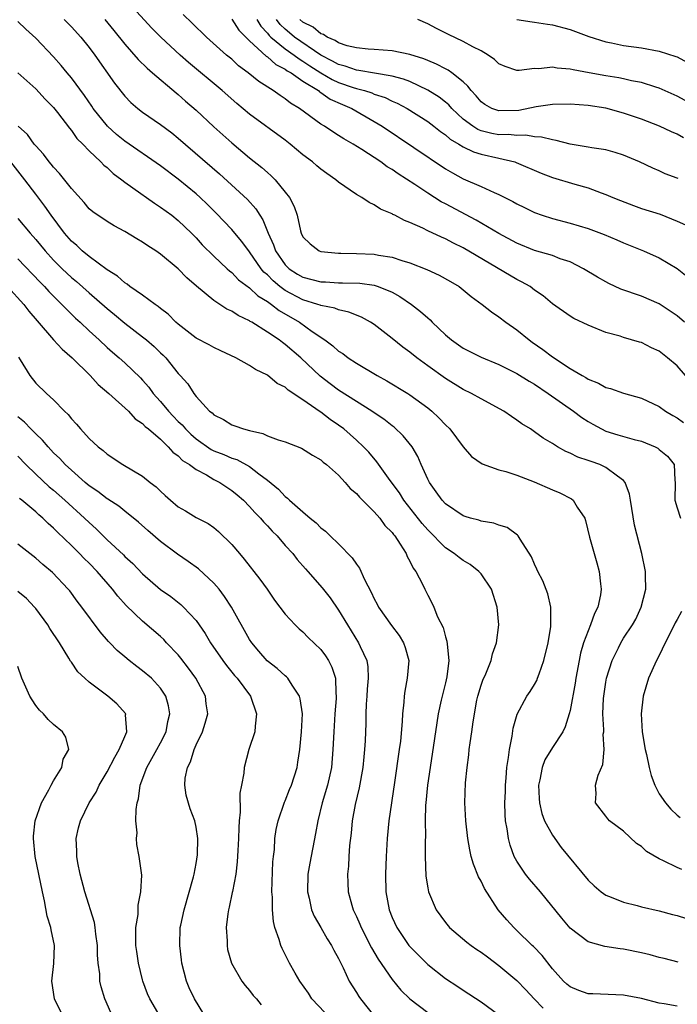
# Model space of a CAD drawing. Units: inches. Extents: x 2523000 to 2526000, y 1545000 to 1548000.
# Drawn here: x 2523315 to 2523389, y 1545902 to 1546013 of the extents above; entities that cross this region are included whole.
import ezdxf

# ---------------------------------------------------------------- set-up
doc = ezdxf.new("R2010")
doc.units = ezdxf.units.IN
doc.header["$MEASUREMENT"] = 0
doc.layers.add('LD25231545_2ft', color=21, linetype='Continuous')

msp = doc.modelspace()

# ---------------------------------------------------------------- linework, layer by layer
at = {"layer": 'LD25231545_2ft'}
for points, elevation in [([(2523389.96, 1545973), (2523389, 1545974.08), (2523387.91, 1545975), (2523387, 1545975.73), (2523386.13, 1545976.13), (2523385, 1545976.71), (2523384.77, 1545976.77), (2523383, 1545977.27), (2523382.59, 1545977.41), (2523381, 1545977.85), (2523379, 1545978.68), (2523377.41, 1545979.41), (2523377, 1545979.67), (2523375, 1545981.05), (2523373.96, 1545981.96), (2523373, 1545982.61), (2523372.49, 1545983), (2523371.54, 1545983.54), (2523371, 1545983.79), (2523365, 1545987.35), (2523363.88, 1545987.88), (2523363, 1545988.37), (2523362.54, 1545988.54), (2523361, 1545989.27), (2523360.44, 1545989.56), (2523359, 1545990.2), (2523358.41, 1545990.41), (2523357.31, 1545991), (2523357.1, 1545991.1), (2523357, 1545991.16), (2523355.7, 1545991.7), (2523355, 1545992.16), (2523354.42, 1545992.42), (2523353.59, 1545993), (2523353, 1545993.35), (2523351, 1545994.73), (2523350.68, 1545995), (2523349.68, 1545995.68), (2523349, 1545996.19), (2523348.56, 1545996.56), (2523348.07, 1545997), (2523347, 1545997.81), (2523345.56, 1545999), (2523345, 1545999.43), (2523341, 1546002.36), (2523339.56, 1546003.56), (2523337.91, 1546005), (2523334.16, 1546008.16), (2523333.2, 1546009), (2523331.03, 1546011), (2523330.03, 1546012.03), (2523326.23, 1546016.23)], 7560), ([(2523389.82, 1545979), (2523389, 1545979.7), (2523388.23, 1545980.23), (2523387, 1545981.04), (2523385, 1545981.9), (2523382.7, 1545982.7), (2523381.34, 1545983.34), (2523381, 1545983.52), (2523380.05, 1545984.05), (2523378.51, 1545985), (2523377, 1545985.76), (2523375.87, 1545986.13), (2523375, 1545986.47), (2523373, 1545987.06), (2523371, 1545987.86), (2523369, 1545988.96), (2523366.45, 1545990.45), (2523363, 1545992.28), (2523362.52, 1545992.52), (2523361, 1545993.47), (2523359.54, 1545994.46), (2523357.67, 1545995.67), (2523357, 1545996.16), (2523356.46, 1545996.46), (2523355.74, 1545997), (2523353.61, 1545998.39), (2523352.62, 1545999), (2523351.58, 1545999.58), (2523351, 1545999.98), (2523350.36, 1546000.36), (2523349.4, 1546001), (2523349, 1546001.24), (2523346.6, 1546003), (2523345.6, 1546003.6), (2523345, 1546004.09), (2523344.44, 1546004.44), (2523343.66, 1546005), (2523342.03, 1546006.03), (2523340.86, 1546007), (2523339.78, 1546007.78), (2523339, 1546008.52), (2523338.42, 1546009), (2523336.17, 1546011), (2523334.57, 1546012.57), (2523333.54, 1546013.54)], 7562), ([(2523389.54, 1545917.54), (2523389, 1545917.76), (2523387.49, 1545918.51), (2523387, 1545918.72), (2523385.56, 1545919.56), (2523385, 1545920.11), (2523384.46, 1545920.46), (2523383, 1545921.82), (2523381.42, 1545923), (2523381.21, 1545923.2), (2523381, 1545923.5), (2523379.82, 1545925), (2523379.93, 1545926.07), (2523379.85, 1545927), (2523380.12, 1545928.12), (2523380.67, 1545929.33), (2523380.81, 1545931), (2523380.71, 1545932.71), (2523380.76, 1545933), (2523380.78, 1545933.22), (2523380.68, 1545935), (2523380.74, 1545936.74), (2523380.77, 1545937), (2523381, 1545938.58), (2523381.08, 1545939), (2523381.7, 1545941), (2523382.42, 1545942.42), (2523382.7, 1545943), (2523383, 1545943.5), (2523384, 1545945), (2523384.35, 1545945.65), (2523384.98, 1545947), (2523385.48, 1545949), (2523385.44, 1545950.56), (2523385.47, 1545951), (2523385.05, 1545953), (2523384.2, 1545956.2), (2523383.75, 1545959), (2523383.67, 1545959.67), (2523383.18, 1545961), (2523383, 1545961.22), (2523382.3, 1545961.7), (2523381, 1545962.69), (2523380.33, 1545963), (2523379.35, 1545963.35), (2523379, 1545963.48), (2523377.85, 1545963.85), (2523377, 1545964.29), (2523376.49, 1545964.49), (2523375.58, 1545965), (2523375, 1545965.36), (2523373.96, 1545965.96), (2523373, 1545966.7), (2523372.53, 1545967), (2523371.57, 1545967.57), (2523371, 1545968.01), (2523370.4, 1545968.4), (2523369.54, 1545969), (2523367, 1545970.37), (2523365.93, 1545971), (2523365, 1545971.45), (2523363, 1545972.66), (2523361, 1545974.09), (2523359.77, 1545975), (2523359, 1545975.63), (2523358.2, 1545976.2), (2523357, 1545977.16), (2523355, 1545978.72), (2523354.57, 1545979), (2523353.56, 1545979.56), (2523352.14, 1545980.14), (2523351, 1545980.37), (2523350.57, 1545980.57), (2523349, 1545980.87), (2523348.92, 1545980.92), (2523348.67, 1545981), (2523347, 1545981.5), (2523345, 1545982.55), (2523344.41, 1545983), (2523343.64, 1545983.64), (2523343, 1545984.31), (2523342.62, 1545984.62), (2523342.31, 1545985), (2523341, 1545986.9), (2523340.91, 1545987), (2523340.11, 1545988.11), (2523339, 1545989.42), (2523337.25, 1545991.25), (2523336.25, 1545992.25), (2523335.47, 1545993), (2523335, 1545993.42), (2523333, 1545995.06), (2523331, 1545996.56), (2523327, 1545999.31), (2523326.08, 1546000.08), (2523325.05, 1546001), (2523323.45, 1546003), (2523323.28, 1546003.27), (2523322.46, 1546004.46), (2523321, 1546006.43), (2523320.52, 1546007), (2523319.84, 1546007.84), (2523319, 1546008.78), (2523317, 1546010.89), (2523315.9, 1546011.9), (2523315, 1546012.78)], 7554), ([(2523320.19, 1546013), (2523321, 1546012.17), (2523322.06, 1546011), (2523323, 1546009.86), (2523323.65, 1546009), (2523325.85, 1546005.85), (2523327, 1546004.39), (2523327.67, 1546003.67), (2523328.45, 1546003), (2523329, 1546002.58), (2523331, 1546001.21), (2523332.26, 1546000.26), (2523333, 1545999.68), (2523337.64, 1545995.64), (2523340.76, 1545992.76), (2523341.71, 1545991.71), (2523342.14, 1545991), (2523342.5, 1545990.5), (2523343.09, 1545989), (2523343.69, 1545987.69), (2523343.92, 1545987), (2523345, 1545985.44), (2523345.46, 1545985), (2523346.4, 1545984.4), (2523347, 1545984.05), (2523349, 1545983.53), (2523349.52, 1545983.52), (2523351, 1545983.42), (2523351.43, 1545983.43), (2523353.37, 1545983.37), (2523355, 1545983.14), (2523355.12, 1545983.12), (2523355.45, 1545983), (2523357, 1545982.35), (2523357.89, 1545981.89), (2523359.17, 1545981), (2523360.21, 1545980.21), (2523361, 1545979.47), (2523361.26, 1545979.26), (2523361.51, 1545979), (2523363, 1545977.58), (2523363.66, 1545977), (2523365, 1545976.07), (2523367, 1545975.06), (2523369, 1545974.23), (2523371, 1545973.23), (2523372.38, 1545972.38), (2523373, 1545972.02), (2523374.54, 1545971), (2523377.36, 1545969), (2523378.3, 1545968.3), (2523379, 1545967.84), (2523379.53, 1545967.53), (2523380.52, 1545967), (2523381, 1545966.77), (2523382.35, 1545966.35), (2523384.17, 1545965.83), (2523385, 1545965.63), (2523386.55, 1545965), (2523386.85, 1545964.85), (2523387, 1545964.71), (2523387.93, 1545963.94), (2523388.67, 1545963), (2523388.74, 1545961.26), (2523388.79, 1545961), (2523388.76, 1545959), (2523389, 1545958.15), (2523389.39, 1545957)], 7556), ([(2523324.76, 1546013), (2523325.77, 1546011.77), (2523327, 1546010.21), (2523328.49, 1546008.49), (2523329.51, 1546007.51), (2523330.12, 1546007), (2523332.76, 1546004.76), (2523333, 1546004.57), (2523333.83, 1546003.83), (2523335, 1546002.81), (2523337, 1546000.95), (2523339, 1545999.13), (2523341, 1545997.45), (2523342.38, 1545996.38), (2523343, 1545995.8), (2523343.44, 1545995.44), (2523343.87, 1545995), (2523345, 1545993.61), (2523345.47, 1545993), (2523346, 1545992), (2523346.33, 1545991), (2523346.73, 1545989.27), (2523346.81, 1545989), (2523347, 1545988.6), (2523347.8, 1545987.8), (2523348.8, 1545987), (2523349, 1545986.92), (2523351, 1545986.76), (2523351.24, 1545986.76), (2523353, 1545986.71), (2523355, 1545986.62), (2523355.47, 1545986.53), (2523357, 1545986.3), (2523358.08, 1545985.92), (2523359, 1545985.65), (2523360.9, 1545984.9), (2523362.28, 1545984.28), (2523363.57, 1545983.57), (2523364.52, 1545983), (2523365, 1545982.63), (2523365.89, 1545981.89), (2523367.1, 1545981), (2523368.15, 1545980.15), (2523369, 1545979.6), (2523369.76, 1545979), (2523371, 1545978.14), (2523372.39, 1545977), (2523372.74, 1545976.74), (2523373.92, 1545975.92), (2523375, 1545975.12), (2523377, 1545973.81), (2523378.36, 1545973), (2523378.77, 1545972.77), (2523379, 1545972.61), (2523380.16, 1545972.16), (2523381, 1545971.66), (2523381.54, 1545971.54), (2523383, 1545971.01), (2523385, 1545970.48), (2523387, 1545969.54), (2523387.7, 1545969), (2523388.51, 1545968.51), (2523389, 1545968.25), (2523389.73, 1545967.73)], 7558), ([(2523339, 1546013.04), (2523339.81, 1546011.81), (2523340.58, 1546011), (2523341, 1546010.59), (2523342.86, 1546008.86), (2523343, 1546008.78), (2523343.94, 1546007.94), (2523345, 1546007.42), (2523345.23, 1546007.23), (2523345.66, 1546007), (2523347, 1546006.07), (2523348.73, 1546005), (2523348.87, 1546004.87), (2523349, 1546004.81), (2523350.06, 1546004.06), (2523351.44, 1546003.44), (2523352.47, 1546003), (2523355, 1546001.53), (2523355.88, 1546001), (2523363, 1545996.22), (2523363.77, 1545995.77), (2523365, 1545995.1), (2523367, 1545994.22), (2523368.45, 1545993.55), (2523369, 1545993.33), (2523370.56, 1545992.56), (2523371, 1545992.3), (2523371.87, 1545991.87), (2523373, 1545991.3), (2523373.85, 1545991), (2523375, 1545990.63), (2523377, 1545990.12), (2523379, 1545989.5), (2523380.83, 1545988.83), (2523382.23, 1545988.23), (2523383, 1545987.89), (2523385.23, 1545987), (2523387, 1545986.22), (2523389, 1545985.03), (2523390.12, 1545984.12)], 7564), ([(2523341.81, 1546013), (2523342.25, 1546012.25), (2523343, 1546011.44), (2523343.19, 1546011.19), (2523343.39, 1546011), (2523345, 1546009.69), (2523346, 1546009), (2523346.56, 1546008.56), (2523347, 1546008.32), (2523347.78, 1546007.78), (2523349, 1546007.01), (2523350.26, 1546006.26), (2523351, 1546005.93), (2523352.65, 1546005.35), (2523353, 1546005.24), (2523353.92, 1546005), (2523354.74, 1546004.74), (2523355, 1546004.62), (2523356.22, 1546004.22), (2523357, 1546003.83), (2523357.58, 1546003.58), (2523358.68, 1546003), (2523361, 1546001.53), (2523361.7, 1546001), (2523362.42, 1546000.42), (2523363, 1546000.03), (2523363.54, 1545999.54), (2523364.49, 1545999), (2523365, 1545998.68), (2523366.13, 1545998.13), (2523367, 1545997.86), (2523369, 1545997.42), (2523370.78, 1545997), (2523370.94, 1545996.94), (2523373.74, 1545995.74), (2523375, 1545995.26), (2523377.51, 1545994.49), (2523379, 1545994.08), (2523380.48, 1545993.52), (2523381, 1545993.35), (2523381.79, 1545993), (2523382.65, 1545992.65), (2523384.1, 1545992.1), (2523385, 1545991.78), (2523387.11, 1545991.11), (2523389, 1545990.36), (2523389.94, 1545989.94)], 7566), ([(2523389.13, 1545995.13), (2523389, 1545995.19), (2523387.67, 1545995.67), (2523387, 1545995.98), (2523386.28, 1545996.28), (2523384.78, 1545997), (2523383, 1545997.76), (2523382.06, 1545998.06), (2523381, 1545998.34), (2523379.42, 1545998.58), (2523379, 1545998.67), (2523377, 1545998.99), (2523375.41, 1545999.41), (2523375, 1545999.46), (2523373.79, 1545999.79), (2523373, 1545999.82), (2523372, 1546000), (2523371, 1545999.95), (2523370.06, 1546000.06), (2523369, 1546000.05), (2523368.2, 1546000.2), (2523367, 1546000.49), (2523366.63, 1546000.63), (2523366.06, 1546001), (2523365, 1546001.81), (2523363.71, 1546003), (2523363.39, 1546003.39), (2523363, 1546003.71), (2523362.27, 1546004.27), (2523361, 1546005.07), (2523359, 1546006.01), (2523358.3, 1546006.3), (2523357, 1546006.64), (2523355.04, 1546006.96), (2523353.28, 1546007.28), (2523353, 1546007.3), (2523351.75, 1546007.75), (2523351, 1546007.93), (2523350.31, 1546008.31), (2523349, 1546008.98), (2523346.05, 1546011), (2523345.49, 1546011.49), (2523345, 1546011.9), (2523344.44, 1546012.44), (2523344.02, 1546013)], 7568), ([(2523389.72, 1545999.72), (2523389, 1546000.1), (2523388.37, 1546000.37), (2523387.04, 1546001), (2523385, 1546001.8), (2523383, 1546002.48), (2523381, 1546003.02), (2523379, 1546003.35), (2523377, 1546003.49), (2523375, 1546003.44), (2523373.17, 1546003.17), (2523371.22, 1546002.78), (2523369, 1546002.72), (2523368.21, 1546003), (2523367.43, 1546003.43), (2523367, 1546003.73), (2523366.43, 1546004.43), (2523365.87, 1546005), (2523365.52, 1546005.52), (2523365, 1546005.99), (2523363.71, 1546007), (2523363.3, 1546007.3), (2523363, 1546007.44), (2523361.99, 1546007.99), (2523361, 1546008.37), (2523360.57, 1546008.57), (2523359, 1546009.06), (2523357, 1546009.49), (2523355, 1546009.64), (2523354.33, 1546009.67), (2523353, 1546009.81), (2523351.97, 1546010.03), (2523351, 1546010.36), (2523350.63, 1546010.63), (2523349.7, 1546011), (2523349.3, 1546011.3), (2523349, 1546011.39), (2523348.14, 1546012.14), (2523347, 1546012.71), (2523346.66, 1546013)], 7570), ([(2523389.89, 1546003.89), (2523389, 1546004.38), (2523387, 1546005.29), (2523386.6, 1546005.4), (2523385, 1546005.93), (2523383.88, 1546006.12), (2523383, 1546006.34), (2523382.45, 1546006.45), (2523381, 1546006.67), (2523379.12, 1546007), (2523377.33, 1546007.33), (2523377, 1546007.42), (2523375.52, 1546007.52), (2523375, 1546007.63), (2523373.46, 1546007.46), (2523373, 1546007.47), (2523371.26, 1546007.26), (2523371, 1546007.27), (2523369.7, 1546007.7), (2523369, 1546008), (2523368.5, 1546008.5), (2523367.8, 1546009), (2523367, 1546009.47), (2523366.06, 1546009.94), (2523365, 1546010.53), (2523363.32, 1546011.32), (2523361.99, 1546011.99), (2523361, 1546012.52), (2523359.88, 1546013)], 7572), ([(2523371, 1546012.98), (2523372.72, 1546012.72), (2523373, 1546012.69), (2523374.46, 1546012.46), (2523375, 1546012.4), (2523377, 1546011.86), (2523379.09, 1546011.09), (2523381, 1546010.49), (2523381.62, 1546010.38), (2523383, 1546010.08), (2523385, 1546009.8), (2523387, 1546009.44), (2523388.84, 1546008.84), (2523389, 1546008.78), (2523390.16, 1546008.16)], 7574), ([(2523315, 1546007.01), (2523317, 1546005.21), (2523318.05, 1546004.05), (2523319, 1546003.12), (2523319.44, 1546002.56), (2523320.79, 1546000.79), (2523321, 1546000.54), (2523321.63, 1545999.63), (2523322.3, 1545999), (2523323, 1545998.26), (2523324.32, 1545997), (2523324.65, 1545996.65), (2523325, 1545996.36), (2523325.69, 1545995.69), (2523326.65, 1545995), (2523327, 1545994.73), (2523327.9, 1545994.1), (2523330.35, 1545992.35), (2523331, 1545991.93), (2523332.26, 1545991), (2523333, 1545990.41), (2523334.47, 1545989), (2523335, 1545988.47), (2523335.7, 1545987.7), (2523337, 1545986.41), (2523338.48, 1545985), (2523338.75, 1545984.75), (2523339, 1545984.57), (2523339.76, 1545983.76), (2523341, 1545982.87), (2523341.95, 1545981.95), (2523343, 1545981.32), (2523343.46, 1545981), (2523344.31, 1545980.31), (2523346.6, 1545979), (2523348.05, 1545977.95), (2523349.46, 1545977), (2523350.35, 1545976.35), (2523351, 1545975.75), (2523351.47, 1545975.47), (2523352.09, 1545975), (2523353, 1545974.39), (2523355.33, 1545973), (2523356.42, 1545972.42), (2523358.76, 1545971), (2523359, 1545970.85), (2523361, 1545969.38), (2523361.47, 1545969), (2523362.26, 1545968.26), (2523363, 1545967.46), (2523363.48, 1545967), (2523365, 1545964.98), (2523365.9, 1545963.9), (2523367.1, 1545963.1), (2523369, 1545962.41), (2523369.78, 1545962.22), (2523371, 1545961.8), (2523372.94, 1545961.06), (2523375, 1545960.15), (2523375.83, 1545959.83), (2523377.14, 1545959.14), (2523377.32, 1545959), (2523377.78, 1545958.22), (2523378.63, 1545957), (2523378.72, 1545956.72), (2523379.16, 1545954.84), (2523379.68, 1545953), (2523379.98, 1545951.98), (2523380.25, 1545951), (2523380.39, 1545949.61), (2523380.48, 1545949), (2523380.39, 1545948.39), (2523380.1, 1545947), (2523379.73, 1545946.27), (2523379.29, 1545945), (2523379, 1545944.34), (2523378.51, 1545943), (2523378.17, 1545941.83), (2523377.99, 1545941), (2523377.62, 1545939), (2523377.55, 1545938.45), (2523377, 1545935.39), (2523376.9, 1545935), (2523376.45, 1545933.55), (2523376.16, 1545933), (2523375, 1545931.23), (2523374.16, 1545929.84), (2523373.85, 1545929), (2523373.6, 1545927.6), (2523373.45, 1545927), (2523373.51, 1545925.51), (2523373.54, 1545925), (2523373.81, 1545923.81), (2523374.12, 1545923), (2523375, 1545921.39), (2523375.99, 1545919.99), (2523379, 1545916.32), (2523379.68, 1545915.68), (2523380.47, 1545915), (2523381, 1545914.63), (2523381.58, 1545914.42), (2523383, 1545913.85), (2523384.52, 1545913.48), (2523385, 1545913.34), (2523387, 1545912.87), (2523388.48, 1545912.48), (2523389, 1545912.37), (2523390.04, 1545912.04)], 7552), ([(2523389.13, 1545907.13), (2523387.53, 1545907.53), (2523387, 1545907.64), (2523385.96, 1545907.95), (2523385, 1545908.16), (2523383, 1545908.57), (2523382.6, 1545908.6), (2523380.88, 1545908.88), (2523379, 1545909.42), (2523377, 1545910.94), (2523376.06, 1545912.06), (2523373.65, 1545915), (2523372.43, 1545916.43), (2523371.98, 1545917), (2523371, 1545918.47), (2523370.72, 1545919), (2523370.25, 1545920.25), (2523370.06, 1545921), (2523369.92, 1545922.08), (2523369.74, 1545923), (2523369.69, 1545923.69), (2523369.67, 1545925), (2523369.73, 1545926.27), (2523369.75, 1545927), (2523369.82, 1545927.82), (2523369.9, 1545929), (2523370.09, 1545930.09), (2523370.17, 1545931), (2523370.49, 1545932.49), (2523370.6, 1545933.4), (2523371.03, 1545934.97), (2523372.13, 1545937), (2523372.49, 1545937.51), (2523373, 1545938.29), (2523373.25, 1545938.75), (2523373.34, 1545939), (2523373.5, 1545939.5), (2523374.03, 1545941), (2523374.52, 1545943), (2523374.82, 1545944.82), (2523374.84, 1545945), (2523374.81, 1545945.19), (2523374.82, 1545947), (2523374.49, 1545948.49), (2523373.93, 1545949.93), (2523373.37, 1545951), (2523373.26, 1545951.26), (2523373, 1545951.8), (2523372.67, 1545952.66), (2523371.37, 1545954.63), (2523371.17, 1545955), (2523371.09, 1545955.09), (2523369.94, 1545955.94), (2523369, 1545956.2), (2523368.44, 1545956.44), (2523367, 1545956.65), (2523366.75, 1545956.75), (2523365.8, 1545957), (2523365.19, 1545957.19), (2523365, 1545957.24), (2523363, 1545958.58), (2523362.61, 1545959), (2523361.96, 1545959.96), (2523361.19, 1545961), (2523361, 1545961.38), (2523360.27, 1545963), (2523359.9, 1545963.9), (2523359.24, 1545965), (2523358.25, 1545966.25), (2523357.22, 1545967.22), (2523357, 1545967.36), (2523356.09, 1545968.09), (2523355, 1545968.8), (2523354.72, 1545969), (2523353, 1545970.07), (2523351, 1545971.36), (2523350.06, 1545972.06), (2523348.93, 1545972.93), (2523346.75, 1545975), (2523345, 1545976.5), (2523344.7, 1545976.7), (2523344.32, 1545977), (2523343, 1545977.89), (2523341.24, 1545979), (2523341.08, 1545979.08), (2523341, 1545979.15), (2523339.73, 1545979.73), (2523339, 1545980.23), (2523338.46, 1545980.46), (2523337.68, 1545981), (2523337, 1545981.44), (2523335.05, 1545983.05), (2523333.97, 1545983.97), (2523333, 1545984.97), (2523331, 1545986.64), (2523330.47, 1545987), (2523329.58, 1545987.58), (2523329, 1545988), (2523328.36, 1545988.36), (2523327, 1545989.2), (2523325.82, 1545989.82), (2523325, 1545990.31), (2523323.4, 1545991.4), (2523323, 1545991.74), (2523322.42, 1545992.42), (2523321, 1545994), (2523319.68, 1545995.69), (2523319, 1545996.4), (2523318.74, 1545996.74), (2523318.52, 1545997), (2523317.88, 1545997.88), (2523317, 1545998.8), (2523316.84, 1545999), (2523316.06, 1546000.06), (2523315.03, 1546001)], 7550), ([(2523389, 1545902.16), (2523387.55, 1545902.45), (2523387, 1545902.53), (2523385, 1545903.04), (2523383, 1545903.41), (2523379.55, 1545903.55), (2523379, 1545903.56), (2523377.95, 1545903.95), (2523377, 1545904.33), (2523376.63, 1545904.63), (2523376.24, 1545905), (2523375, 1545906.37), (2523373.85, 1545907.85), (2523372.87, 1545908.87), (2523372.72, 1545909), (2523371, 1545910.69), (2523370.66, 1545911), (2523369.87, 1545911.87), (2523368.92, 1545913), (2523367.38, 1545915.38), (2523367, 1545916.21), (2523366.71, 1545916.71), (2523366.14, 1545918.14), (2523365.89, 1545919), (2523365.73, 1545919.73), (2523365.5, 1545921), (2523365.27, 1545923), (2523365.18, 1545925), (2523365.26, 1545927.26), (2523365.43, 1545929), (2523365.61, 1545930.39), (2523365.67, 1545931), (2523365.76, 1545931.76), (2523365.96, 1545933), (2523366.1, 1545934.1), (2523366.53, 1545936.53), (2523366.63, 1545937), (2523367, 1545938.22), (2523367.2, 1545938.8), (2523367.51, 1545939.51), (2523368.11, 1545941), (2523368.27, 1545941.73), (2523368.73, 1545943), (2523368.98, 1545945), (2523368.81, 1545947), (2523368.16, 1545949), (2523367, 1545950.72), (2523366.75, 1545951), (2523365.78, 1545951.78), (2523365, 1545952.22), (2523364.55, 1545952.55), (2523363.99, 1545953), (2523363, 1545953.66), (2523361, 1545955.69), (2523360.39, 1545956.39), (2523358.34, 1545959), (2523357.82, 1545959.82), (2523356.8, 1545961.2), (2523355.3, 1545963.3), (2523354.38, 1545964.38), (2523353.81, 1545965), (2523353, 1545965.75), (2523351.59, 1545967), (2523351, 1545967.44), (2523350.06, 1545968.06), (2523349, 1545968.89), (2523348.93, 1545968.93), (2523347, 1545970.26), (2523345.35, 1545971.35), (2523345, 1545971.69), (2523344.1, 1545972.1), (2523343, 1545973.04), (2523341.67, 1545973.67), (2523341, 1545974.15), (2523339.48, 1545975), (2523337.79, 1545975.79), (2523337, 1545976.14), (2523336.45, 1545976.45), (2523335, 1545977.22), (2523333, 1545978.77), (2523332.74, 1545979), (2523331.88, 1545979.88), (2523331, 1545980.55), (2523330.76, 1545980.76), (2523330.39, 1545981), (2523329, 1545982.02), (2523327.58, 1545983), (2523327.25, 1545983.25), (2523327, 1545983.4), (2523326.16, 1545984.16), (2523325, 1545984.86), (2523323, 1545986.36), (2523322.23, 1545987), (2523321.6, 1545987.6), (2523321, 1545988.11), (2523320.23, 1545989), (2523318.72, 1545991), (2523318.02, 1545992.02), (2523317, 1545993.36), (2523315.78, 1545995), (2523314.21, 1545997)], 7548), ([(2523315, 1545990.63), (2523316.36, 1545989), (2523317, 1545988.28), (2523318.06, 1545987), (2523319, 1545985.97), (2523319.97, 1545985), (2523320.49, 1545984.49), (2523321, 1545984.03), (2523321.57, 1545983.57), (2523323, 1545982.28), (2523325, 1545980.54), (2523325.85, 1545979.85), (2523327, 1545978.89), (2523329, 1545977.36), (2523329.45, 1545977), (2523330.28, 1545976.28), (2523331, 1545975.57), (2523331.3, 1545975.3), (2523331.6, 1545975), (2523333, 1545973.22), (2523333.22, 1545973), (2523334.07, 1545972.07), (2523334.73, 1545971), (2523335, 1545970.65), (2523336.51, 1545969), (2523336.8, 1545968.8), (2523337, 1545968.59), (2523338.06, 1545968.06), (2523339, 1545967.48), (2523339.36, 1545967.36), (2523340.32, 1545967), (2523341, 1545966.82), (2523342.5, 1545966.5), (2523343, 1545966.25), (2523344.23, 1545965.77), (2523345, 1545965.57), (2523346.84, 1545964.84), (2523348.06, 1545964.06), (2523349, 1545963.55), (2523349.28, 1545963.28), (2523349.64, 1545963), (2523351, 1545961.81), (2523351.74, 1545961), (2523352.31, 1545960.31), (2523353, 1545959.77), (2523353.35, 1545959.35), (2523355, 1545957.7), (2523355.61, 1545957), (2523356.18, 1545956.18), (2523357, 1545955.38), (2523357.16, 1545955.16), (2523357.3, 1545955), (2523357.92, 1545954.08), (2523358.58, 1545953), (2523358.69, 1545952.69), (2523359, 1545952.17), (2523359.36, 1545951.36), (2523359.67, 1545951), (2523360.43, 1545949.57), (2523360.68, 1545949), (2523361, 1545948.35), (2523361.47, 1545947.47), (2523361.69, 1545947), (2523362.11, 1545945.89), (2523362.72, 1545944.72), (2523363, 1545943.64), (2523363.16, 1545943.16), (2523363.17, 1545942.83), (2523363.39, 1545941), (2523363.16, 1545939.16), (2523363, 1545938.49), (2523362.69, 1545937.31), (2523362.53, 1545936.53), (2523362.19, 1545935), (2523362.02, 1545933.98), (2523361.52, 1545930.48), (2523360.99, 1545927), (2523360.78, 1545925), (2523360.76, 1545924.76), (2523360.71, 1545923), (2523360.74, 1545921.26), (2523360.7, 1545920.7), (2523360.72, 1545919), (2523360.78, 1545916.78), (2523361, 1545915.45), (2523361.09, 1545915), (2523361.96, 1545913), (2523363, 1545911.57), (2523363.46, 1545911), (2523365.38, 1545909.38), (2523365.87, 1545909), (2523366.53, 1545908.53), (2523367, 1545908.23), (2523367.7, 1545907.7), (2523369, 1545906.75), (2523371, 1545905.05), (2523372, 1545904), (2523372.94, 1545903), (2523373.96, 1545901.96)], 7546), ([(2523315, 1545986.11), (2523317.48, 1545983.48), (2523317.97, 1545983), (2523318.46, 1545982.46), (2523319.94, 1545981), (2523320.44, 1545980.44), (2523321.46, 1545979.46), (2523321.98, 1545979), (2523323, 1545978.03), (2523324.13, 1545977), (2523325, 1545976.17), (2523325.62, 1545975.62), (2523326.37, 1545975), (2523327, 1545974.44), (2523328.75, 1545972.75), (2523329, 1545972.49), (2523329.7, 1545971.7), (2523330.18, 1545971), (2523330.56, 1545970.56), (2523331, 1545970.1), (2523331.91, 1545969), (2523332.43, 1545968.43), (2523333, 1545967.86), (2523333.45, 1545967.45), (2523333.82, 1545967), (2523334.41, 1545966.41), (2523335, 1545965.9), (2523336.71, 1545964.71), (2523337, 1545964.55), (2523338.13, 1545964.13), (2523339, 1545963.73), (2523339.56, 1545963.56), (2523341, 1545962.79), (2523342.03, 1545961.97), (2523343, 1545961.25), (2523344.24, 1545960.24), (2523345, 1545959.41), (2523345.25, 1545959.25), (2523345.49, 1545959), (2523347, 1545957.68), (2523347.8, 1545957), (2523348.47, 1545956.47), (2523349, 1545955.91), (2523349.54, 1545955.54), (2523350.05, 1545955), (2523351, 1545954.09), (2523352.54, 1545952.54), (2523353, 1545951.81), (2523353.36, 1545951.36), (2523353.92, 1545950.08), (2523354.67, 1545948.67), (2523355, 1545947.94), (2523355.33, 1545947.33), (2523355.47, 1545947), (2523356.92, 1545944.92), (2523357.79, 1545943.79), (2523358.29, 1545943), (2523358.47, 1545942.47), (2523358.87, 1545941), (2523358.68, 1545939), (2523358.43, 1545937.57), (2523358.35, 1545937), (2523358.33, 1545936.33), (2523358.19, 1545935), (2523358.15, 1545934.15), (2523357.93, 1545931.93), (2523357.81, 1545931), (2523357.29, 1545927.29), (2523356.63, 1545923), (2523356.44, 1545921), (2523356.33, 1545919), (2523356.25, 1545917), (2523356.3, 1545915), (2523356.67, 1545913), (2523357, 1545912.15), (2523357.53, 1545911), (2523358.12, 1545910.12), (2523358.89, 1545909), (2523359, 1545908.86), (2523361, 1545906.86), (2523363, 1545905.3), (2523364.4, 1545904.4), (2523365, 1545903.98), (2523367, 1545902.66), (2523369, 1545901.22)], 7544), ([(2523313.84, 1545983), (2523315.66, 1545981), (2523316.24, 1545980.24), (2523317.16, 1545979.16), (2523319, 1545977.02), (2523319.96, 1545975.96), (2523321.09, 1545975), (2523323.1, 1545973), (2523324, 1545972), (2523325.19, 1545971), (2523327.4, 1545969), (2523328.15, 1545968.15), (2523329, 1545967.61), (2523329.28, 1545967.28), (2523329.65, 1545967), (2523331, 1545965.84), (2523331.88, 1545965), (2523332.39, 1545964.39), (2523333, 1545963.99), (2523333.48, 1545963.48), (2523334.26, 1545963), (2523335, 1545962.44), (2523336.16, 1545961.84), (2523337, 1545961.33), (2523337.66, 1545961), (2523338.45, 1545960.45), (2523339, 1545960.11), (2523339.61, 1545959.61), (2523340.32, 1545959), (2523341, 1545958.3), (2523341.61, 1545957.61), (2523342.22, 1545957), (2523342.56, 1545956.56), (2523343, 1545956.12), (2523343.53, 1545955.53), (2523344.09, 1545955), (2523345, 1545953.93), (2523345.85, 1545953), (2523346.36, 1545952.36), (2523347.28, 1545951.28), (2523347.54, 1545951), (2523349.15, 1545949.15), (2523350.04, 1545948.04), (2523351, 1545946.67), (2523352, 1545945), (2523353.25, 1545943), (2523353.41, 1545942.59), (2523354.15, 1545941), (2523354.29, 1545940.29), (2523354.32, 1545939), (2523354.22, 1545937.78), (2523354.18, 1545937), (2523354.1, 1545936.1), (2523354.06, 1545935), (2523354.05, 1545933.95), (2523353.98, 1545931.98), (2523353.92, 1545931), (2523353.82, 1545930.18), (2523353.71, 1545929), (2523353.29, 1545926.71), (2523352.84, 1545924.84), (2523352.53, 1545923), (2523352.4, 1545921.6), (2523352.23, 1545920.23), (2523352.15, 1545919), (2523352.11, 1545917.89), (2523352.01, 1545917), (2523352.04, 1545916.04), (2523352.09, 1545915), (2523352.48, 1545913.52), (2523352.63, 1545913), (2523353, 1545912.25), (2523353.38, 1545911.38), (2523353.52, 1545911), (2523354.71, 1545908.71), (2523355.45, 1545907.45), (2523357, 1545905.16), (2523357.99, 1545903.99), (2523359.01, 1545903.01), (2523361, 1545901.45)], 7542), ([(2523315.05, 1545975.05), (2523315.24, 1545974.76), (2523316.32, 1545973), (2523317, 1545972.13), (2523318.2, 1545971), (2523319, 1545970.27), (2523320.22, 1545969), (2523320.64, 1545968.64), (2523321, 1545968.16), (2523321.56, 1545967.56), (2523322.01, 1545967), (2523323, 1545965.95), (2523323.99, 1545965), (2523324.57, 1545964.57), (2523325, 1545964.18), (2523326.79, 1545963), (2523329, 1545961.69), (2523329.86, 1545961), (2523330.51, 1545960.51), (2523331, 1545960.01), (2523331.54, 1545959.54), (2523332.12, 1545959), (2523333, 1545958.25), (2523333.8, 1545957.8), (2523335, 1545957.06), (2523336.37, 1545956.37), (2523337, 1545955.92), (2523337.5, 1545955.5), (2523339, 1545954.02), (2523339.86, 1545953), (2523340.39, 1545952.39), (2523342.14, 1545950.14), (2523342.97, 1545949), (2523343.79, 1545947.79), (2523344.41, 1545947), (2523345, 1545946.2), (2523346.11, 1545945), (2523346.56, 1545944.56), (2523347, 1545944.22), (2523347.6, 1545943.6), (2523349, 1545942.25), (2523349.53, 1545941.53), (2523349.85, 1545941), (2523350.24, 1545940.24), (2523350.64, 1545939), (2523350.68, 1545937.32), (2523350.73, 1545937), (2523350.73, 1545936.73), (2523350.57, 1545935), (2523350.45, 1545933), (2523350.37, 1545931), (2523350.21, 1545929), (2523349.76, 1545927), (2523349.15, 1545925), (2523348.66, 1545923), (2523348.42, 1545921.58), (2523347.77, 1545918.23), (2523347.55, 1545917), (2523347.49, 1545915), (2523347.68, 1545914.32), (2523347.97, 1545913), (2523348.27, 1545912.27), (2523349, 1545911.02), (2523349.73, 1545909.73), (2523350.21, 1545909), (2523350.46, 1545908.46), (2523351, 1545907.52), (2523351.16, 1545907.16), (2523351.53, 1545906.47), (2523352.2, 1545905), (2523353, 1545903.73), (2523353.26, 1545903.26), (2523353.45, 1545903), (2523355.03, 1545901)], 7540), ([(2523349.45, 1545901.45), (2523348.01, 1545903), (2523347.62, 1545903.62), (2523346.64, 1545905), (2523346.13, 1545905.87), (2523345.5, 1545907), (2523344.65, 1545908.65), (2523344.5, 1545909), (2523344.32, 1545909.68), (2523343.85, 1545911), (2523343.68, 1545911.68), (2523343.57, 1545913), (2523343.57, 1545914.43), (2523343.52, 1545915), (2523343.62, 1545918.38), (2523343.69, 1545919), (2523343.79, 1545919.79), (2523343.85, 1545921), (2523343.99, 1545922.01), (2523344.21, 1545923), (2523344.93, 1545925.07), (2523345, 1545925.23), (2523345.49, 1545926.51), (2523345.7, 1545927), (2523346.33, 1545929), (2523346.43, 1545929.57), (2523346.64, 1545931), (2523346.84, 1545933), (2523346.93, 1545935), (2523346.69, 1545936.69), (2523346.6, 1545937), (2523345.77, 1545938.23), (2523345.31, 1545939), (2523345.16, 1545939.16), (2523345, 1545939.27), (2523344.11, 1545940.11), (2523342.97, 1545940.97), (2523342.04, 1545942.04), (2523341.24, 1545943), (2523341, 1545943.37), (2523338.98, 1545947), (2523338.2, 1545948.2), (2523337.59, 1545949), (2523337, 1545949.68), (2523335.28, 1545951.28), (2523334.12, 1545952.12), (2523332.93, 1545952.93), (2523331, 1545954.38), (2523329.59, 1545955.59), (2523328.53, 1545956.53), (2523327, 1545957.76), (2523326.32, 1545958.32), (2523325.11, 1545959.11), (2523325, 1545959.16), (2523323.98, 1545959.98), (2523323, 1545960.62), (2523322.55, 1545961), (2523321, 1545962.37), (2523320.32, 1545963), (2523319.69, 1545963.69), (2523319, 1545964.34), (2523318.38, 1545965), (2523317.75, 1545965.75), (2523317, 1545966.45), (2523316.45, 1545967), (2523315.75, 1545967.75), (2523315, 1545968.37)], 7538), ([(2523315, 1545963.93), (2523315.89, 1545963), (2523317, 1545961.94), (2523318.52, 1545960.52), (2523319, 1545960.13), (2523320.28, 1545959), (2523322.47, 1545957), (2523323, 1545956.48), (2523323.78, 1545955.78), (2523325, 1545954.56), (2523326.85, 1545952.85), (2523327, 1545952.68), (2523327.9, 1545951.9), (2523329, 1545950.74), (2523331, 1545948.97), (2523332.17, 1545948.17), (2523333.29, 1545947.29), (2523333.6, 1545947), (2523335, 1545945.49), (2523336.03, 1545944.03), (2523336.63, 1545943), (2523337.99, 1545941), (2523338.42, 1545940.42), (2523339.31, 1545939.31), (2523339.6, 1545939), (2523341.12, 1545937), (2523341.79, 1545935), (2523341.62, 1545933.62), (2523341.58, 1545933), (2523340.94, 1545931), (2523340.39, 1545929), (2523340.36, 1545928.36), (2523340.09, 1545927), (2523339.9, 1545926.1), (2523339.95, 1545923.95), (2523339.84, 1545923), (2523339.79, 1545922.21), (2523339.76, 1545921), (2523339.67, 1545919.67), (2523339.63, 1545918.37), (2523339.45, 1545917), (2523339.07, 1545915.07), (2523339.06, 1545914.94), (2523338.71, 1545913.29), (2523338.63, 1545913), (2523338.56, 1545912.56), (2523338.39, 1545911), (2523338.49, 1545909.51), (2523338.48, 1545909), (2523338.54, 1545908.54), (2523338.99, 1545907), (2523340.13, 1545905), (2523340.5, 1545904.5), (2523341, 1545903.95), (2523341.39, 1545903.39), (2523341.77, 1545903), (2523342.32, 1545902.32)], 7536), ([(2523336.41, 1545900.41), (2523334.81, 1545903), (2523334.24, 1545904.24), (2523333.92, 1545905), (2523333.41, 1545907), (2523333.38, 1545907.38), (2523333.16, 1545909), (2523333.23, 1545911), (2523333.29, 1545911.29), (2523333.67, 1545913), (2523334.71, 1545916.71), (2523334.78, 1545917), (2523335, 1545918.19), (2523335.16, 1545919.16), (2523335.2, 1545921), (2523335, 1545922.29), (2523334.85, 1545923), (2523334.35, 1545924.35), (2523333.88, 1545925.88), (2523333.74, 1545927), (2523333.77, 1545927.77), (2523334.02, 1545929), (2523334.37, 1545929.63), (2523334.77, 1545931), (2523335, 1545931.54), (2523335.72, 1545933), (2523336.03, 1545933.97), (2523336.31, 1545935), (2523336.14, 1545936.14), (2523336.04, 1545937), (2523334.97, 1545939), (2523334.15, 1545940.15), (2523333.28, 1545941.28), (2523333, 1545941.62), (2523331.69, 1545943), (2523331.37, 1545943.37), (2523331, 1545943.69), (2523329, 1545945.4), (2523327.16, 1545947.16), (2523326.22, 1545948.22), (2523325.63, 1545949), (2523323.91, 1545951), (2523323, 1545951.92), (2523322.45, 1545952.45), (2523321.92, 1545953), (2523321, 1545953.91), (2523319.43, 1545955.43), (2523319, 1545955.88), (2523318.4, 1545956.4), (2523317.8, 1545957), (2523317.36, 1545957.36), (2523317, 1545957.7), (2523315.42, 1545959), (2523315.18, 1545959.18)], 7534), ([(2523330.97, 1545901), (2523329.8, 1545903), (2523329.56, 1545903.56), (2523329.04, 1545905), (2523329, 1545905.15), (2523328.54, 1545907), (2523328.33, 1545908.33), (2523328.25, 1545909), (2523328.23, 1545909.77), (2523328.24, 1545911), (2523328.48, 1545912.48), (2523328.49, 1545913.51), (2523328.81, 1545915), (2523328.9, 1545916.9), (2523328.61, 1545919), (2523328.34, 1545920.34), (2523328.3, 1545921), (2523328.37, 1545921.63), (2523328.24, 1545923), (2523328.26, 1545924.26), (2523328.39, 1545925), (2523328.53, 1545925.47), (2523328.74, 1545927), (2523329.47, 1545929), (2523330.6, 1545931), (2523331, 1545931.74), (2523331.63, 1545933), (2523331.84, 1545934.16), (2523332.06, 1545935), (2523331.92, 1545935.92), (2523331.6, 1545937), (2523331, 1545937.91), (2523329.98, 1545939), (2523329, 1545939.85), (2523328.34, 1545940.34), (2523327.49, 1545941), (2523327, 1545941.4), (2523326.13, 1545942.13), (2523325.31, 1545943), (2523325.15, 1545943.15), (2523324.22, 1545944.22), (2523322.17, 1545947), (2523321.65, 1545947.65), (2523320.81, 1545948.81), (2523320.64, 1545949), (2523318.87, 1545950.87), (2523317.78, 1545951.78), (2523317, 1545952.49), (2523316.33, 1545953), (2523315, 1545954.08)], 7532), ([(2523325.44, 1545901.45), (2523324.75, 1545903), (2523324.35, 1545904.35), (2523324.21, 1545905), (2523324.18, 1545905.82), (2523324.02, 1545907), (2523323.95, 1545907.95), (2523323.93, 1545909), (2523323.75, 1545910.25), (2523323.68, 1545911), (2523323.59, 1545911.59), (2523322.52, 1545915), (2523322, 1545917), (2523321.73, 1545918.27), (2523321.6, 1545919), (2523321.6, 1545919.6), (2523321.52, 1545921), (2523321.8, 1545922.2), (2523322.01, 1545923), (2523322.98, 1545925), (2523323.78, 1545926.22), (2523324.13, 1545927), (2523325, 1545928.48), (2523325.86, 1545930.14), (2523326.36, 1545931), (2523327, 1545932.48), (2523327.24, 1545933), (2523327.09, 1545934.91), (2523327.1, 1545935), (2523327.06, 1545935.06), (2523326.12, 1545936.12), (2523325.1, 1545937), (2523323, 1545938.56), (2523322.5, 1545939), (2523321.73, 1545939.73), (2523321, 1545940.82), (2523320.92, 1545940.92), (2523320.73, 1545941.27), (2523319.67, 1545943), (2523318.6, 1545944.6), (2523318.37, 1545945), (2523317, 1545946.84), (2523316.86, 1545947), (2523315.95, 1545947.95), (2523315, 1545948.75)], 7530), ([(2523389.48, 1545946.52), (2523389, 1545945.59), (2523388.78, 1545945.22), (2523388.37, 1545944.37), (2523387.66, 1545943), (2523387, 1545941.56), (2523386.69, 1545941), (2523385.79, 1545939), (2523385.18, 1545937), (2523384.96, 1545935), (2523385.09, 1545933), (2523385.42, 1545931), (2523385.57, 1545930.43), (2523385.86, 1545929), (2523386.07, 1545928.07), (2523386.51, 1545927), (2523387, 1545926.04), (2523387.68, 1545925), (2523388.29, 1545924.29), (2523389, 1545923.62), (2523389.35, 1545923.35)], 7556), ([(2523320.07, 1545901), (2523319.09, 1545903), (2523318.82, 1545905), (2523319.03, 1545906.97), (2523319.11, 1545909), (2523318.74, 1545910.74), (2523318.7, 1545911), (2523318.28, 1545912.28), (2523317.98, 1545914.02), (2523317.76, 1545915), (2523317.36, 1545917), (2523316.93, 1545919), (2523316.73, 1545921), (2523316.74, 1545921.26), (2523316.95, 1545923), (2523317.63, 1545925), (2523318.47, 1545926.47), (2523318.73, 1545927), (2523319, 1545927.49), (2523319.91, 1545929), (2523320.08, 1545929.92), (2523320.72, 1545931), (2523320.39, 1545932.39), (2523320.01, 1545933), (2523319, 1545933.8), (2523318.38, 1545934.38), (2523317.86, 1545935), (2523317.43, 1545935.43), (2523317, 1545935.95), (2523316.58, 1545936.58), (2523316.34, 1545937), (2523315.42, 1545939), (2523315, 1545940.32)], 7528)]:
    msp.add_lwpolyline(points, dxfattribs=dict(at, elevation=elevation))

doc.saveas('drawing.dxf')
